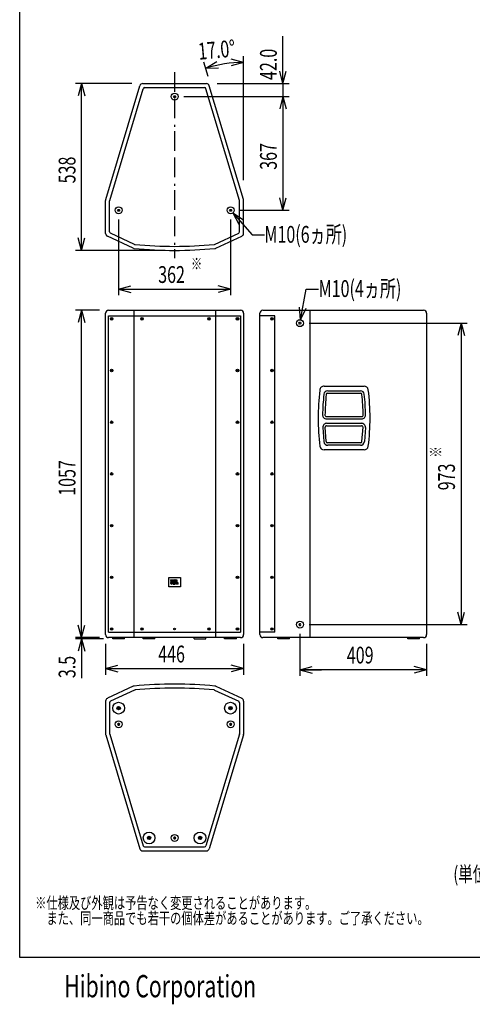
# Model space of a CAD drawing. Extents: x -1800 to 1800, y -2684 to 2667.
# Drawn here: x -1800 to -339, y -2684 to 495 of the extents above; entities that cross this region are included whole.
import ezdxf
from ezdxf.enums import TextEntityAlignment as Align

# ---------------------------------------------------------------- set-up
doc = ezdxf.new("R2010")
doc.units = 0
doc.header["$LTSCALE"] = 254
doc.header["$MEASUREMENT"] = 0
doc.linetypes.add('STYLE_07', pattern=[0.75, 0.25, -0.083313, 0.25, -0.083344, 0.027771, -0.055573])
for name, color, linetype in [('DATA', 7, 'CONTINUOUS'), ('DIMNSIONS', 7, 'CONTINUOUS'), ('HIBINO-BASE', 7, 'CONTINUOUS')]:
    doc.layers.add(name, color=color, linetype=linetype)
doc.styles.get("Standard").update_dxf_attribs({"font": 'txt', "bigfont": 'BIGFONT.SHX'})

msp = doc.modelspace()

# ---------------------------------------------------------------- linework, layer by layer
at = {"layer": 'DATA', "color": 7, "linetype": 'STYLE_07'}
msp.add_line((-1300, 325), (-1300, -275), dxfattribs=at)
at = {"layer": 'DATA', "color": 7, "linetype": 'Continuous'}
for p, q in [((-1402.6, 288.5), (-1197.4, 288.5)), ((-1522.3, -85.9), (-1412.1, 281.4)), ((-1509.5, -88.5), (-1401.4, 271.9)), ((-1396.6, 275.5), (-1203.4, 275.5)), ((-1090.5, -88.5), (-1198.6, 271.9)), ((-1077.7, -85.9), (-1187.9, 281.4)), ((-1303.3, 246.5), (-1301.5, 249.3)), ((-1301.5, 243.7), (-1303.3, 246.5)), ((-1301.5, 249.3), (-1298.2, 249.3)), ((-1298.2, 243.7), (-1301.5, 243.7)), ((-1298.2, 249.3), (-1296.4, 246.5)), ((-1296.4, 246.5), (-1298.2, 243.7)), ((-1522.8, -195), (-1522.8, -88.8)), ((-1509.8, -189.9), (-1509.8, -90)), ((-1090.2, -189.9), (-1090.2, -90)), ((-1077.2, -195), (-1077.2, -88.8)), ((-1484.1, -120.5), (-1482.3, -117.7)), ((-1484.1, -120.5), (-1482.3, -117.7)), ((-1482.3, -123.3), (-1484.1, -120.5)), ((-1482.3, -123.3), (-1484.1, -120.5)), ((-1482.3, -117.7), (-1479, -117.7)), ((-1482.3, -117.7), (-1479, -117.7)), ((-1479, -123.3), (-1482.3, -123.3)), ((-1479, -123.3), (-1482.3, -123.3)), ((-1479, -117.7), (-1477.2, -120.5)), ((-1479, -117.7), (-1477.2, -120.5)), ((-1477.2, -120.5), (-1479, -123.3)), ((-1477.2, -120.5), (-1479, -123.3)), ((-1122.6, -120.5), (-1120.8, -117.7)), ((-1122.6, -120.5), (-1120.8, -117.7)), ((-1120.8, -123.3), (-1122.6, -120.5)), ((-1120.8, -123.3), (-1122.6, -120.5)), ((-1120.8, -117.7), (-1117.5, -117.7)), ((-1120.8, -117.7), (-1117.5, -117.7)), ((-1117.5, -123.3), (-1120.8, -123.3)), ((-1117.5, -123.3), (-1120.8, -123.3)), ((-1117.5, -117.7), (-1115.7, -120.5)), ((-1117.5, -117.7), (-1115.7, -120.5)), ((-1115.7, -120.5), (-1117.5, -123.3)), ((-1115.7, -120.5), (-1117.5, -123.3)), ((-1433.5, -243), (-1517, -204.1)), ((-1429.3, -230.6), (-1506.9, -194.4)), ((-1170.7, -230.6), (-1093.1, -194.4)), ((-1166.5, -243), (-1083, -204.1)), ((-1512.8, -443), (-1087.2, -443)), ((-1432, -443), (-1432, -1500)), ((-1168, -443), (-1168, -1500)), ((-1015, -443), (-496.5, -443)), ((-862.3, -1500), (-862.3, -443)), ((-1522.8, -1490), (-1522.8, -453)), ((-1512.8, -460.8), (-1087.2, -460.8)), ((-1512.8, -1482.2), (-1512.8, -460.8)), ((-1505.8, -471), (-1500.8, -471)), ((-1503.2, -473.5), (-1503.2, -468.5)), ((-1407.5, -471), (-1402.5, -471)), ((-1405, -473.5), (-1405, -468.5)), ((-1191.5, -471), (-1186.5, -471)), ((-1189, -473.5), (-1189, -468.5)), ((-1094.2, -471), (-1099.2, -471)), ((-1096.8, -473.5), (-1096.8, -468.5)), ((-1087.2, -460.8), (-1087.2, -1482.2)), ((-1077.2, -453), (-1077.2, -1490)), ((-1025, -1490), (-1025, -453)), ((-976.4, -460.8), (-1025, -460.8)), ((-983, -471), (-988, -471)), ((-985.5, -473.5), (-985.5, -468.5)), ((-976.4, -1482.2), (-976.4, -460.8)), ((-486.5, -453), (-486.5, -1490)), ((-898.8, -485), (-897, -482.2)), ((-897, -487.8), (-898.8, -485)), ((-897, -482.2), (-893.7, -482.2)), ((-893.7, -487.8), (-897, -487.8)), ((-893.7, -482.2), (-892, -485)), ((-892, -485), (-893.7, -487.8)), ((-1503.2, -640.3), (-1503.2, -635.3)), ((-1096.8, -640.3), (-1096.8, -635.3)), ((-985.5, -640.3), (-985.5, -635.3)), ((-1505.8, -637.8), (-1500.8, -637.8)), ((-1094.2, -637.8), (-1099.2, -637.8)), ((-983, -637.8), (-988, -637.8)), ((-816.8, -688.2), (-688, -688.2)), ((-806.1, -711.2), (-699.4, -711.2)), ((-805.8, -703.2), (-699.8, -703.2)), ((-810.1, -786.2), (-695.5, -786.2)), ((-809.8, -794.2), (-695.8, -794.2)), ((-1505.8, -804.7), (-1500.8, -804.7)), ((-1503.2, -807.2), (-1503.2, -802.2)), ((-1094.2, -804.7), (-1099.2, -804.7)), ((-1096.8, -807.2), (-1096.8, -802.2)), ((-983, -804.7), (-988, -804.7)), ((-985.5, -807.2), (-985.5, -802.2)), ((-821.5, -822), (-818.2, -867.2)), ((-810.5, -866.9), (-813.9, -821.1)), ((-809.3, -816.2), (-696.2, -816.2)), ((-808.6, -808.2), (-696.9, -808.2)), ((-695, -866.9), (-691.6, -821.1)), ((-684, -822), (-687.4, -867.2)), ((-699.6, -871.2), (-806, -871.2)), ((-700.2, -879.2), (-805.3, -879.2)), ((-688, -894.2), (-817.5, -894.2)), ((-1505.8, -971.5), (-1500.8, -971.5)), ((-1503.2, -974), (-1503.2, -969)), ((-1094.2, -971.5), (-1099.2, -971.5)), ((-1096.8, -974), (-1096.8, -969)), ((-983, -971.5), (-988, -971.5)), ((-985.5, -974), (-985.5, -969)), ((-1505.8, -1138.3), (-1500.8, -1138.3)), ((-1503.2, -1140.8), (-1503.2, -1135.8)), ((-1094.2, -1138.3), (-1099.2, -1138.3)), ((-1096.8, -1140.8), (-1096.8, -1135.8)), ((-983, -1138.3), (-988, -1138.3)), ((-985.5, -1140.8), (-985.5, -1135.8)), ((-1503.2, -1307.7), (-1503.2, -1302.7)), ((-1096.8, -1307.7), (-1096.8, -1302.7)), ((-985.5, -1307.7), (-985.5, -1302.7)), ((-1505.8, -1305.2), (-1500.8, -1305.2)), ((-1311.5, -1318), (-1313.5, -1313)), ((-1313.5, -1313), (-1309.4, -1313)), ((-1310.4, -1322.6), (-1312.7, -1322.6)), ((-1312.7, -1322.6), (-1312.7, -1324.9)), ((-1311.5, -1318), (-1309.4, -1313)), ((-1310.4, -1322.6), (-1310.4, -1324.9)), ((-1308.4, -1313), (-1308.4, -1324.9)), ((-1308.4, -1313), (-1305.8, -1313)), ((-1305.8, -1313), (-1305.8, -1324.9)), ((-1304.5, -1313), (-1304.5, -1327)), ((-1304.5, -1313), (-1299.5, -1313)), ((-1304.5, -1327), (-1299.6, -1327)), ((-1302.1, -1314.3), (-1302.1, -1318.8)), ((-1302.1, -1314.3), (-1300.8, -1314.3)), ((-1302.1, -1318.8), (-1300.8, -1318.8)), ((-1302.1, -1325.7), (-1302.1, -1320.2)), ((-1302.1, -1320.2), (-1300.8, -1320.2)), ((-1302.1, -1325.7), (-1300.8, -1325.7)), ((-1299.6, -1314.9), (-1299.6, -1318.2)), ((-1299.6, -1325.1), (-1299.6, -1320.8)), ((-1297.1, -1318.6), (-1297.1, -1315.3)), ((-1297.1, -1324.8), (-1297.1, -1321)), ((-1295.6, -1327), (-1295.6, -1313)), ((-1295.6, -1313), (-1292.9, -1313)), ((-1288.6, -1327), (-1295.6, -1327)), ((-1292.9, -1313), (-1292.9, -1324.9)), ((-1288.6, -1322.6), (-1291, -1322.6)), ((-1291, -1322.6), (-1291, -1324.9)), ((-1288.6, -1327), (-1288.6, -1322.6)), ((-1094.2, -1305.2), (-1099.2, -1305.2)), ((-983, -1305.2), (-988, -1305.2)), ((-897, -1455.2), (-898.8, -1458)), ((-898.8, -1458), (-897, -1460.8)), ((-893.7, -1455.2), (-897, -1455.2)), ((-897, -1460.8), (-893.7, -1460.8)), ((-892, -1458), (-893.7, -1455.2)), ((-893.7, -1460.8), (-892, -1458)), ((-1512.8, -1482.2), (-1087.2, -1482.2)), ((-1505.8, -1472), (-1500.8, -1472)), ((-1503.2, -1474.5), (-1503.2, -1469.5)), ((-1407.5, -1472), (-1402.5, -1472)), ((-1405, -1474.5), (-1405, -1469.5)), ((-1191.5, -1472), (-1186.5, -1472)), ((-1189, -1474.5), (-1189, -1469.5)), ((-1094.2, -1472), (-1099.2, -1472)), ((-1096.8, -1474.5), (-1096.8, -1469.5)), ((-976.4, -1482.2), (-1025, -1482.2)), ((-983, -1472), (-988, -1472)), ((-985.5, -1474.5), (-985.5, -1469.5)), ((-1087.2, -1500), (-1512.8, -1500)), ((-1499.5, -1503.5), (-1499.5, -1500)), ((-1461.5, -1503.5), (-1499.5, -1503.5)), ((-1461.5, -1503.5), (-1461.5, -1500)), ((-1401.2, -1503.5), (-1401.2, -1500)), ((-1363.2, -1503.5), (-1401.2, -1503.5)), ((-1363.2, -1503.5), (-1363.2, -1500)), ((-1236.8, -1503.5), (-1236.8, -1500)), ((-1236.8, -1503.5), (-1198.8, -1503.5)), ((-1198.8, -1503.5), (-1198.8, -1500)), ((-1138.5, -1503.5), (-1138.5, -1500)), ((-1100.5, -1503.5), (-1138.5, -1503.5)), ((-1100.5, -1503.5), (-1100.5, -1500)), ((-496.5, -1500), (-1015, -1500)), ((-966.5, -1503.5), (-966.5, -1500)), ((-928.5, -1503.5), (-966.5, -1503.5)), ((-928.5, -1503.5), (-928.5, -1500)), ((-547.5, -1503.5), (-547.5, -1500)), ((-509.5, -1503.5), (-547.5, -1503.5)), ((-509.5, -1503.5), (-509.5, -1500)), ((-1433.5, -1657), (-1517, -1695.9)), ((-1429.3, -1669.4), (-1506.9, -1705.6)), ((-1170.7, -1669.4), (-1093.1, -1705.6)), ((-1166.5, -1657), (-1083, -1695.9)), ((-1522.8, -1705), (-1522.8, -1811.2)), ((-1509.8, -1710.1), (-1509.8, -1810)), ((-1090.2, -1710.1), (-1090.2, -1810)), ((-1077.2, -1705), (-1077.2, -1811.2)), ((-1483, -1727.5), (-1478, -1727.5)), ((-1480.5, -1730), (-1480.5, -1725)), ((-1122, -1727.5), (-1117, -1727.5)), ((-1119.5, -1730), (-1119.5, -1725)), ((-1482.3, -1776.7), (-1484.1, -1779.5)), ((-1482.3, -1776.7), (-1484.1, -1779.5)), ((-1484.1, -1779.5), (-1482.3, -1782.3)), ((-1484.1, -1779.5), (-1482.3, -1782.3)), ((-1479, -1776.7), (-1482.3, -1776.7)), ((-1479, -1776.7), (-1482.3, -1776.7)), ((-1477.2, -1779.5), (-1479, -1776.7)), ((-1477.2, -1779.5), (-1479, -1776.7)), ((-1479, -1782.3), (-1477.2, -1779.5)), ((-1479, -1782.3), (-1477.2, -1779.5)), ((-1120.8, -1776.7), (-1122.6, -1779.5)), ((-1120.8, -1776.7), (-1122.6, -1779.5)), ((-1122.6, -1779.5), (-1120.8, -1782.3)), ((-1122.6, -1779.5), (-1120.8, -1782.3)), ((-1117.5, -1776.7), (-1120.8, -1776.7)), ((-1117.5, -1776.7), (-1120.8, -1776.7)), ((-1115.7, -1779.5), (-1117.5, -1776.7)), ((-1115.7, -1779.5), (-1117.5, -1776.7)), ((-1117.5, -1782.3), (-1115.7, -1779.5)), ((-1117.5, -1782.3), (-1115.7, -1779.5)), ((-1509.5, -1811.5), (-1401.4, -2171.9)), ((-1482.3, -1782.3), (-1479, -1782.3)), ((-1482.3, -1782.3), (-1479, -1782.3)), ((-1090.5, -1811.5), (-1198.6, -2171.9)), ((-1120.8, -1782.3), (-1117.5, -1782.3)), ((-1120.8, -1782.3), (-1117.5, -1782.3)), ((-1522.3, -1814.1), (-1412.1, -2181.4)), ((-1077.7, -1814.1), (-1187.9, -2181.4)), ((-1384.8, -2146.5), (-1379.8, -2146.5)), ((-1382.2, -2149), (-1382.2, -2144)), ((-1301.5, -2143.7), (-1303.3, -2146.5)), ((-1303.3, -2146.5), (-1301.5, -2149.3)), ((-1298.2, -2143.7), (-1301.5, -2143.7)), ((-1301.5, -2149.3), (-1298.2, -2149.3)), ((-1296.4, -2146.5), (-1298.2, -2143.7)), ((-1298.2, -2149.3), (-1296.4, -2146.5)), ((-1220.2, -2146.5), (-1215.2, -2146.5)), ((-1217.8, -2149), (-1217.8, -2144)), ((-1402.6, -2188.5), (-1197.4, -2188.5)), ((-1396.6, -2175.5), (-1203.4, -2175.5))]:
    msp.add_line(p, q, dxfattribs=at)
at = {"layer": 'DATA', "color": 1, "linetype": 'Continuous'}
for p, q in [((-836.5, -808.2), (-836.3, -808.2)), ((-669.2, -808.2), (-669.1, -808.2))]:
    msp.add_line(p, q, dxfattribs=at)
at = {"layer": 'DATA', "color": 7, "linetype": 'Continuous'}
msp.add_lwpolyline([(-1319, -1305.8), (-1281, -1305.8), (-1281, -1335.8), (-1319, -1335.8)], close=True, dxfattribs=at)
for centre, radius in [((-1300, 246.5), 11.2), ((-1480.8, -120.5), 11.2), ((-1480.8, -120.5), 11.2), ((-1119.2, -120.5), 11.2), ((-1119.2, -120.5), 11.2), ((-1503.2, -471), 4), ((-1405, -471), 4), ((-1189, -471), 4), ((-1096.8, -471), 4), ((-985.5, -471), 4), ((-895.5, -485), 11.2), ((-1503.2, -637.8), 4), ((-1096.8, -637.8), 4), ((-985.5, -637.8), 4), ((-1503.2, -804.7), 4), ((-1096.8, -804.7), 4), ((-985.5, -804.7), 4), ((-1503.2, -971.5), 4), ((-1096.8, -971.5), 4), ((-985.5, -971.5), 4), ((-1503.2, -1138.3), 4), ((-1096.8, -1138.3), 4), ((-985.5, -1138.3), 4), ((-1503.2, -1305.2), 4), ((-1096.8, -1305.2), 4), ((-985.5, -1305.2), 4), ((-1311.3, -1319.9), 1.33), ((-895.5, -1458), 11.2), ((-1503.2, -1472.2), 4), ((-1405, -1472), 4), ((-1300, -1472), 2.75), ((-1189, -1472), 4), ((-1096.8, -1472), 4), ((-985.5, -1472), 4), ((-1480.5, -1727.5), 19), ((-1119.5, -1727.5), 19), ((-1480.5, -1727.5), 5.5), ((-1480.5, -1727.5), 4), ((-1119.5, -1727.5), 5.5), ((-1119.5, -1727.5), 4), ((-1480.8, -1779.5), 11.2), ((-1480.8, -1779.5), 11.2), ((-1119.2, -1779.5), 11.2), ((-1119.2, -1779.5), 11.2), ((-1382.2, -2146.5), 19), ((-1217.8, -2146.5), 19), ((-1382.2, -2146.5), 5.5), ((-1382.2, -2146.5), 4), ((-1300, -2146.5), 11.2), ((-1217.8, -2146.5), 5.5), ((-1217.8, -2146.5), 4)]:
    msp.add_circle(centre, radius, dxfattribs=at)
for centre, radius, start, end in [((-1402.6, 278.5), 10, 90, 163.3), ((-1197.4, 278.5), 10, 16.7, 90), ((-1396.6, 270.5), 5, 90, 163.3), ((-1203.4, 270.5), 5, 16.7, 90), ((-1512.8, -88.8), 10, 163.3, 180), ((-1504.8, -90), 5, 163.3, 180), ((-1095.2, -90), 5, 360, 16.7), ((-1087.2, -88.8), 10, 360, 16.7), ((-1504.8, -189.9), 5, 180, 245), ((-1095.2, -189.9), 5, 295, 0), ((-1512.8, -195), 10, 180, 245), ((-1087.2, -195), 10, 295, 360), ((-1429.3, -233.9), 10, 245, 264.5964), ((-1300, 1133.1), 1383.1, 264.5964, 275.4036), ((-1427.2, -226.1), 5, 245, 264.6549), ((-1300, 1133.1), 1370.1, 264.6549, 275.3451), ((-1172.8, -226.1), 5, 275.3451, 295), ((-1170.7, -233.9), 10, 275.4036, 295), ((-1512.8, -453), 10, 90, 180), ((-1087.2, -453), 10, 0, 90), ((-1015, -453), 10, 90, 180), ((-496.5, -453), 10, 0, 90), ((-817.6, -701.6), 13.4, 86.6342, 178.5777), ((-688, -701.6), 13.4, 7.2487, 90), ((-113.4, -791.2), 723.2, 172.8584, 187.2487), ((-102.2, -791.1), 720, 173.866, 179.2473), ((-102.2, -791.1), 720, 173.9843, 179.2195), ((-805.8, -715.5), 12.3, 90, 173.866), ((-77.1, -792.2), 737.4, 174.0026, 179.1881), ((-77.1, -792.2), 737.4, 174.0463, 179.1754), ((-806.1, -715.6), 4.4, 90, 174.0026), ((-699.8, -715.5), 12.3, 6.134, 90), ((-699.4, -715.6), 4.4, 5.9974, 90), ((-1428.4, -792.2), 737.4, 0.8119, 5.9974), ((-1403.4, -791.1), 720, 0.7527, 6.134), ((-1392.2, -791.2), 723.2, 352.7513, 7.2487), ((-809.8, -781.8), 12.3, 179.2473, 270), ((-810.1, -781.8), 4.4, 179.1881, 270), ((-695.8, -781.8), 12.3, 270, 0.7527), ((-695.5, -781.8), 4.4, 270, 0.8119), ((-808.6, -821.1), 12.9, 90, 184.2229), ((-809.3, -820.8), 4.6, 90, 184.1949), ((-696.9, -821.1), 12.9, 355.7771, 90), ((-696.2, -820.8), 4.6, 355.8051, 90), ((-817.5, -880.7), 13.4, 187.2487, 270), ((-805.3, -866.3), 12.9, 184.2229, 270), ((-806, -866.6), 4.6, 184.1949, 270), ((-700.2, -866.3), 12.9, 270, 355.7771), ((-699.6, -866.6), 4.6, 270, 355.8051), ((-688, -880.7), 13.4, 270, 352.7513), ((-1311, -1324.8), 1.63, 182.777, 207.3596), ((-1309.6, -1323.4), 3.61, 216.0088, 275.3091), ((-1309.4, -1324.9), 0.977, 178.224, 270.2882), ((-1309.4, -1324.9), 0.977, 269.7118, 1.776), ((-1308.9, -1323.4), 3.61, 264.6909, 323.9912), ((-1307.4, -1324.8), 1.63, 332.6404, 357.223), ((-1300.8, -1316.8), 2.46, 77.1735, 90.3488), ((-1300.8, -1316.4), 2.46, 269.6512, 282.8265), ((-1300.8, -1322.6), 2.46, 77.1735, 90.3488), ((-1300.8, -1323.2), 2.46, 269.6512, 282.8265), ((-1300.6, -1315.7), 1.38, 53.138, 78.7669), ((-1300.6, -1317.4), 1.38, 281.2331, 306.862), ((-1300.6, -1321.6), 1.38, 53.138, 78.7669), ((-1300.6, -1324.3), 1.38, 281.2331, 306.862), ((-1300, -1315), 0.446, 5.733, 52.3581), ((-1300, -1318.1), 0.446, 307.6419, 354.267), ((-1300, -1320.8), 0.446, 5.733, 52.3581), ((-1300, -1325), 0.446, 307.6419, 354.267), ((-1299.7, -1324.3), 2.66, 273.831, 351.1351), ((-1299.7, -1315.7), 2.66, 8.2269, 86.1541), ((-1298.4, -1318.4), 1.36, 271.6893, 356.0783), ((-1298.4, -1321.1), 1.36, 3.867, 88.3616), ((-1291.9, -1324.9), 0.977, 178.224, 270.2882), ((-1291.9, -1324.9), 0.977, 269.7118, 1.776), ((-1512.8, -1490), 10, 180, 270), ((-1087.2, -1490), 10, 270, 0), ((-1015, -1490), 10, 180, 270), ((-496.5, -1490), 10, 270, 0), ((-1300, -3033.1), 1383.1, 84.5964, 95.4036), ((-1429.3, -1666.1), 10, 95.4036, 115), ((-1427.2, -1673.9), 5, 95.3451, 115), ((-1300, -3033.1), 1370.1, 84.6549, 95.3451), ((-1172.8, -1673.9), 5, 65, 84.6549), ((-1170.7, -1666.1), 10, 65, 84.5964), ((-1512.8, -1705), 10, 115, 180), ((-1504.8, -1710.1), 5, 115, 180), ((-1095.2, -1710.1), 5, 0, 65), ((-1087.2, -1705), 10, 0, 65), ((-1512.8, -1811.2), 10, 180, 196.7), ((-1504.8, -1810), 5, 180, 196.7), ((-1095.2, -1810), 5, 343.3, 0), ((-1087.2, -1811.2), 10, 343.3, 0), ((-1402.6, -2178.5), 10, 196.7, 270), ((-1396.6, -2170.5), 5, 196.7, 270), ((-1203.4, -2170.5), 5, 270, 343.3), ((-1197.4, -2178.5), 10, 270, 343.3)]:
    msp.add_arc(centre, radius, start, end, dxfattribs=at)
at = {"layer": 'DIMNSIONS', "color": 7, "linetype": 'Continuous'}
for p, q in [((-950, 288.5), (-950, 441.1)), ((-1191.4, 311.6), (-1205.3, 357.2)), ((-1199.5, 338.1), (-1164, 359.4)), ((-1077.2, 356.4), (-1117.2, 367.1)), ((-1077.2, 356.4), (-1117.2, 345.7)), ((-1077.2, -23.1), (-1077.2, 376.4)), ((-1199.5, 338.1), (-1158.1, 338.8)), ((-950, 288.5), (-960.7, 328.5)), ((-950, 288.5), (-939.3, 328.5)), ((-1437.9, 288.5), (-1620, 288.5)), ((-1600, 288.5), (-1610.7, 248.5)), ((-1600, -250), (-1600, 288.5)), ((-1600, 288.5), (-1589.3, 248.5)), ((-1162.1, 288.5), (-930, 288.5)), ((-950, 288.5), (-950, 246.5)), ((-1270, 246.5), (-930, 246.5)), ((-1270, 246.5), (-930, 246.5)), ((-950, 246.5), (-960.7, 206.5)), ((-950, 246.5), (-960.7, 206.5)), ((-950, 246.5), (-950, -120.5)), ((-950, 246.5), (-939.3, 206.5)), ((-950, 246.5), (-950, 176.5)), ((-950, 246.5), (-939.3, 206.5)), ((-950, -120.5), (-960.7, -80.5)), ((-950, -120.5), (-939.3, -80.5)), ((-1089.2, -120.5), (-930, -120.5)), ((-1480.8, -150.5), (-1480.8, -395)), ((-1119.2, -150.5), (-1119.2, -395)), ((-1111.9, -128.9), (-1050, -200)), ((-1111.9, -128.9), (-1077.2, -151.5)), ((-1111.9, -128.9), (-1093.1, -165.8)), ((-1600, -250), (-1610.7, -210)), ((-1600, -250), (-1589.3, -210)), ((-1050, -200), (-1010, -200)), ((-1330, -250), (-1620, -250)), ((-1480.8, -375), (-1440.8, -364.3)), ((-1480.8, -375), (-1119.2, -375)), ((-1480.8, -375), (-1440.8, -385.7)), ((-1119.2, -375), (-1159.2, -364.3)), ((-1119.2, -375), (-1159.2, -385.7)), ((-893.5, -474.2), (-875, -375)), ((-875, -375), (-835, -375)), ((-1542.8, -443), (-1620, -443)), ((-1600, -443), (-1610.7, -483)), ((-1600, -1500), (-1600, -443)), ((-1600, -443), (-1589.3, -483)), ((-893.5, -474.2), (-896.4, -432.9)), ((-893.5, -474.2), (-875.3, -437)), ((-865.5, -485), (-355, -485)), ((-375, -485), (-385.7, -525)), ((-375, -485), (-375, -1458)), ((-375, -485), (-364.3, -525)), ((-1600, -1500), (-1600, -1430)), ((-375, -1458), (-385.7, -1418)), ((-375, -1458), (-364.3, -1418)), ((-1600, -1500), (-1610.7, -1460)), ((-1600, -1500), (-1610.7, -1460)), ((-1600, -1500), (-1589.3, -1460)), ((-1600, -1500), (-1589.3, -1460)), ((-865.5, -1458), (-355, -1458)), ((-895.5, -1488), (-895.5, -1623.5)), ((-1542.8, -1500), (-1620, -1500)), ((-1542.8, -1500), (-1620, -1500)), ((-1529.5, -1503.5), (-1620, -1503.5)), ((-1600, -1503.5), (-1610.7, -1543.5)), ((-1600, -1503.5), (-1600, -1500)), ((-1600, -1503.5), (-1600, -1630.8)), ((-1600, -1503.5), (-1589.3, -1543.5)), ((-1522.8, -1520), (-1522.8, -1620)), ((-1077.2, -1520), (-1077.2, -1620)), ((-486.5, -1520), (-486.5, -1623.5)), ((-1522.8, -1600), (-1482.8, -1589.3)), ((-1522.8, -1600), (-1077.2, -1600)), ((-1522.8, -1600), (-1482.8, -1610.7)), ((-1077.2, -1600), (-1117.2, -1589.3)), ((-1077.2, -1600), (-1117.2, -1610.7)), ((-895.5, -1603.5), (-855.5, -1592.8)), ((-486.5, -1603.5), (-895.5, -1603.5)), ((-895.5, -1603.5), (-825.5, -1603.5)), ((-895.5, -1603.5), (-855.5, -1614.2)), ((-486.5, -1603.5), (-556.5, -1603.5)), ((-486.5, -1603.5), (-526.5, -1592.8)), ((-486.5, -1603.5), (-526.5, -1614.2))]:
    msp.add_line(p, q, dxfattribs=at)
msp.add_arc((-1077.2, -61.6), 418, 90, 107, dxfattribs=at)
at = {"layer": 'HIBINO-BASE', "color": 7, "linetype": 'Continuous'}
for p, q in [((-1800, -2532.9), (-1800, 2667.1)), ((-1800, -2532.9), (-1800, 2667.1)), ((1800, -2532.9), (-1800, -2532.9))]:
    msp.add_line(p, q, dxfattribs=at)

# ---------------------------------------------------------------- texts
at = {"layer": 'DATA', "color": 7, "width": 0.7}
for s, p in [('※仕様及び外観は予告なく変更されることがあります。', (-1750, -2337.4)), ('\u3000また、同一商品でも若干の個体差があることがあります。ご了承ください。', (-1750, -2386.8))]:
    msp.add_text(s, height=38.006, dxfattribs=at).set_placement(p, align=Align.TOP_LEFT)
at = {"layer": 'DIMNSIONS', "color": 7, "width": 0.7}
for s, height, rotation, p in [('17.0°', 54.29, 5.085, (-1226.3, 419.2)), ('42.0', 54.29, 90, (-1024.2, 300)), ('367', 54.29, 90, (-1024.2, 10.1)), ('538', 54.29, 90, (-1674.2, -33.7)), ('※', 38, 90, (-475.8, -918.6)), ('1057', 54.29, 90, (-1674.2, -1042.1)), ('973', 54.29, 90, (-449.2, -1024.4)), ('3.5', 54.29, 90, (-1674.2, -1630.8))]:
    msp.add_text(s, height=height, rotation=rotation, dxfattribs=at).set_placement(p, align=Align.TOP_LEFT)
for s, height, p in [('M10(6ヵ所)', 54.29, (-1010, -171.1)), ('※', 38, (-1247.1, -274.2)), ('362', 54.29, (-1352.9, -300.8)), ('M10(4ヵ所)', 54.29, (-835, -346.1)), ('446', 54.29, (-1352.9, -1525.8)), ('409', 54.29, (-743.9, -1529.3)), ('(単位：mm)', 48.87, (-400, -2238.6))]:
    msp.add_text(s, height=height, dxfattribs=at).set_placement(p, align=Align.TOP_LEFT)
at = {"layer": 'HIBINO-BASE', "color": 7, "width": 0.7}
msp.add_text('Hibino Corporation', height=72.001, dxfattribs=at).set_placement((-1656.3, -2589.1), align=Align.TOP_LEFT)

doc.saveas('drawing.dxf')
